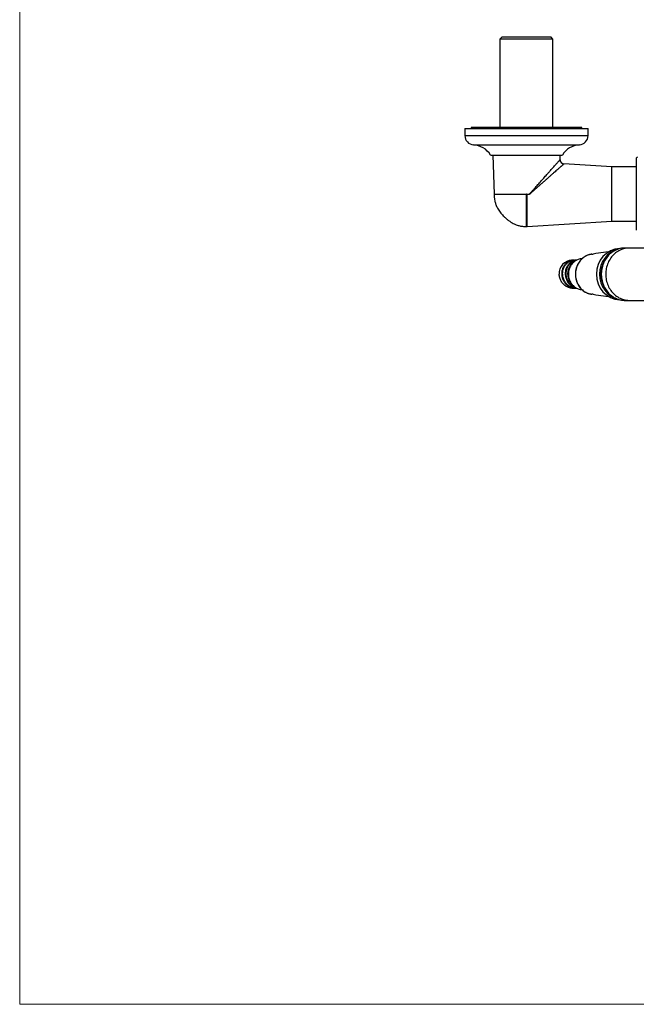
# Model space of a CAD drawing. Units: millimetres. Extents: x 80 to 1701, y 102 to 2296.
# Drawn here: x 80 to 380, y 102 to 581 of the extents above; entities that cross this region are included whole.
import ezdxf

# ---------------------------------------------------------------- set-up
doc = ezdxf.new("R2010")
doc.units = ezdxf.units.MM
doc.header["$LTSCALE"] = 8

msp = doc.modelspace()

# ---------------------------------------------------------------- linework, layer by layer
at = {"color": 7, "linetype": 'Continuous', "lineweight": 18}
for p, q in [((80, 2296), (80, 101.926)), ((80, 101.926), (1600, 101.926))]:
    msp.add_line(p, q, dxfattribs=at)
at = {"color": 7, "linetype": 'Continuous', "lineweight": 25}
for p, q in [((314.875, 572.933), (313.875, 571.933)), ((313.875, 571.933), (313.875, 528.933)), ((326.775, 571.933), (313.875, 571.933)), ((314.875, 572.933), (326.775, 572.933)), ((326.775, 572.933), (338.675, 572.933)), ((339.675, 571.933), (326.775, 571.933)), ((339.675, 571.933), (338.675, 572.933)), ((339.675, 528.933), (339.675, 571.933)), ((296.775, 528.433), (296.775, 524.933)), ((296.775, 528.433), (356.775, 528.433)), ((299.775, 528.933), (299.775, 528.433)), ((326.775, 528.933), (299.775, 528.933)), ((353.775, 528.933), (326.775, 528.933)), ((353.775, 528.433), (353.775, 528.933)), ((356.775, 524.933), (356.775, 528.433)), ((309.275, 515.433), (344.275, 515.433)), ((310.33, 515.433), (311.025, 496.433)), ((343.137, 513.156), (343.221, 515.433)), ((380.275, 513.933), (380.275, 496.433)), ((368.275, 509.683), (345.008, 511.095)), ((380.275, 509.683), (368.275, 509.683)), ((368.275, 483.183), (368.275, 509.683)), ((327.148, 496.433), (327.075, 496.506)), ((327.075, 480.683), (327.075, 496.506)), ((327.148, 496.433), (328.245, 496.433)), ((328.382, 496.433), (328.245, 496.433)), ((380.275, 496.433), (380.275, 478.933)), ((326.775, 480.683), (327.075, 480.683)), ((327.075, 480.683), (368.275, 483.183)), ((368.275, 483.183), (380.275, 483.183)), ((372.513, 469.933), (372.254, 469.933)), ((376.931, 470.183), (374.79, 470.183)), ((390.525, 470.183), (376.931, 470.183)), ((358.649, 467.184), (358.436, 467.155)), ((366.66, 468.303), (360.54, 467.448)), ((349.771, 464.283), (348.926, 464.283)), ((349.882, 464.267), (349.553, 464.278)), ((349.975, 464.278), (350.193, 464.271)), ((351.229, 464.283), (350.194, 464.283)), ((351.201, 464.263), (350.952, 464.258)), ((348.926, 450.583), (348.926, 450.612)), ((348.926, 450.583), (349.002, 450.584)), ((349.005, 450.584), (349.177, 450.598)), ((349.349, 450.583), (350.616, 450.583)), ((351.039, 450.583), (351.229, 450.583)), ((358.37, 447.721), (358.436, 447.711)), ((358.436, 447.711), (358.646, 447.682)), ((360.54, 447.418), (366.66, 446.563)), ((372.254, 444.933), (372.513, 444.933)), ((374.79, 444.683), (376.931, 444.683)), ((376.931, 444.683), (390.525, 444.683))]:
    msp.add_line(p, q, dxfattribs=at)
at = {"color": 8, "linetype": 'Continuous', "lineweight": 25}
for p, q in [((296.775, 524.933), (356.775, 524.933)), ((300.994, 520.433), (352.557, 520.433))]:
    msp.add_line(p, q, dxfattribs=at)
at = {"color": 7, "linetype": 'Continuous', "lineweight": 25, "flags": 128}
for points in [[(374.79, 470.183), (374.308, 470.172), (373.667, 470.123), (373.03, 470.034), (372.398, 469.907), (371.774, 469.741), (371.158, 469.537), (370.554, 469.295), (369.963, 469.017), (369.387, 468.703), (368.828, 468.355), (368.287, 467.972), (367.766, 467.557), (367.267, 467.111), (366.791, 466.635), (366.34, 466.13), (365.915, 465.598), (365.518, 465.041), (365.149, 464.461), (364.81, 463.859), (364.501, 463.237), (364.225, 462.597), (363.981, 461.941), (363.771, 461.272), (363.595, 460.59), (363.453, 459.899), (363.346, 459.2), (363.275, 458.495), (363.239, 457.787), (363.239, 457.079), (363.275, 456.371), (363.346, 455.666), (363.453, 454.967), (363.595, 454.276), (363.771, 453.594), (363.981, 452.925), (364.225, 452.269), (364.501, 451.629), (364.81, 451.007), (365.149, 450.405), (365.518, 449.824), (365.915, 449.268), (366.34, 448.736), (366.791, 448.231), (367.267, 447.755), (367.766, 447.309), (368.287, 446.894), (368.828, 446.511), (369.387, 446.162), (369.963, 445.849), (370.554, 445.571), (371.158, 445.329), (371.774, 445.125), (372.398, 444.959), (373.03, 444.832), (373.667, 444.743), (374.308, 444.694), (374.79, 444.683)], [(353.782, 464.929), (353.501, 464.913), (353.008, 464.853), (352.519, 464.754), (352.039, 464.615), (351.569, 464.438), (351.112, 464.224), (350.671, 463.973), (350.247, 463.688), (349.843, 463.369), (349.461, 463.019), (349.104, 462.639), (348.773, 462.231), (348.469, 461.797), (348.195, 461.34), (347.952, 460.862), (347.741, 460.366), (347.564, 459.855), (347.421, 459.33), (347.313, 458.795), (347.241, 458.253), (347.205, 457.707), (347.205, 457.159), (347.241, 456.613), (347.313, 456.071), (347.421, 455.536), (347.564, 455.011), (347.741, 454.5), (347.952, 454.004), (348.195, 453.526), (348.469, 453.069), (348.773, 452.635), (349.104, 452.227), (349.461, 451.847), (349.843, 451.497), (350.247, 451.178), (350.671, 450.893), (351.112, 450.642), (351.569, 450.428), (352.039, 450.251), (352.519, 450.112), (353.008, 450.013), (353.501, 449.953), (353.773, 449.937)]]:
    msp.add_lwpolyline(points, dxfattribs=at)
at = {"color": 8, "linetype": 'Continuous', "lineweight": 25, "flags": 128}
for points in [[(376.931, 470.183), (376.77, 470.182), (376.128, 470.152), (375.489, 470.083), (374.854, 469.975), (374.225, 469.829), (373.605, 469.644), (372.995, 469.421), (372.398, 469.161), (371.814, 468.865), (371.246, 468.533), (370.696, 468.168), (370.165, 467.769), (369.655, 467.338), (369.167, 466.876), (368.703, 466.386), (368.265, 465.867), (367.854, 465.323), (367.47, 464.754), (367.116, 464.163), (366.792, 463.55), (366.5, 462.919), (366.24, 462.271), (366.012, 461.608), (365.819, 460.932), (365.66, 460.245), (365.536, 459.55), (365.447, 458.848), (365.393, 458.142), (365.375, 457.433)], [(358.436, 467.155), (358.101, 467.1), (357.544, 466.978), (356.995, 466.817), (356.457, 466.618), (355.931, 466.381), (355.421, 466.108), (354.927, 465.799), (354.452, 465.455), (353.997, 465.08), (353.566, 464.672), (353.159, 464.236), (352.778, 463.771), (352.425, 463.28), (352.101, 462.766), (351.807, 462.23), (351.545, 461.674), (351.316, 461.101), (351.12, 460.513), (350.959, 459.912), (350.833, 459.301), (350.743, 458.683), (350.688, 458.059), (350.67, 457.433), (350.688, 456.807), (350.743, 456.183), (350.833, 455.565), (350.959, 454.954), (351.12, 454.353), (351.316, 453.765), (351.545, 453.192), (351.807, 452.636), (352.101, 452.1), (352.425, 451.586), (352.778, 451.095), (353.159, 450.63), (353.566, 450.194), (353.997, 449.786), (354.452, 449.41), (354.927, 449.067), (355.421, 448.758), (355.931, 448.485), (356.457, 448.248), (356.995, 448.049), (357.544, 447.888), (358.101, 447.765), (358.37, 447.721)], [(365.375, 457.433), (365.393, 456.724), (365.447, 456.018), (365.536, 455.316), (365.66, 454.621), (365.819, 453.934), (366.012, 453.258), (366.24, 452.595), (366.5, 451.947), (366.792, 451.315), (367.116, 450.703), (367.47, 450.112), (367.854, 449.543), (368.265, 448.999), (368.703, 448.48), (369.167, 447.99), (369.655, 447.528), (370.165, 447.097), (370.696, 446.698), (371.246, 446.333), (371.814, 446.001), (372.398, 445.705), (372.995, 445.445), (373.605, 445.222), (374.225, 445.037), (374.854, 444.891), (375.489, 444.783), (376.128, 444.714), (376.77, 444.684), (376.931, 444.683)]]:
    msp.add_lwpolyline(points, dxfattribs=at)
at = {"color": 7, "linetype": 'Continuous', "lineweight": 25}
for centre, radius, start, end in [((301.285, 524.933), 4.509, 180, 266.30601), ((352.266, 524.933), 4.509, 273.69399, 0), ((300.318, 509.955), 10.5, 31.4485, 86.30601), ((353.233, 509.955), 10.5, 93.69399, 148.5515), ((345.136, 513.091), 2, 178.16179, 266.29658), ((387.775, 505.886), 11, 128.96418, 132.98589), ((372.87, 457.991), 11.958, 92.95214, 182.67534), ((361.701, 459.144), 8.385, 97.9538, 106.51582), ((374.615, 457.86), 12.217, 103.2809, 182.00471), ((349.265, 457.738), 6.554, 92.96266, 182.66481), ((375.633, 457.491), 12.594, 145.96829, 180.26447), ((372.87, 456.875), 11.958, 177.32466, 267.04786), ((374.597, 456.992), 12.201, 177.93024, 256.78416), ((375.633, 457.375), 12.594, 179.73553, 214.03171), ((361.701, 455.722), 8.385, 253.48418, 262.0462)]:
    msp.add_arc(centre, radius, start, end, dxfattribs=at)
at = {"color": 8, "linetype": 'Continuous', "lineweight": 25}
for points, knots in [([(328.245, 496.433), (328.33, 496.53), (328.782, 497.044), (329.604, 497.97), (330.611, 499.106), (331.523, 500.132), (332.339, 501.051), (333.15, 501.963), (333.96, 502.874), (334.766, 503.78), (335.567, 504.68), (336.357, 505.566), (337.173, 506.483), (338.01, 507.421), (338.859, 508.373), (339.673, 509.285), (340.378, 510.075), (340.976, 510.745), (341.477, 511.306), (341.932, 511.815), (342.304, 512.231), (342.595, 512.558), (342.814, 512.802), (342.981, 512.989), (343.088, 513.109), (343.139, 513.166), (343.132, 513.158), (343.13, 513.156)], [0, 0, 0, 0, 0.0129611, 0.0685162, 0.1241969, 0.1658749, 0.2076102, 0.249528, 0.2915113, 0.3342903, 0.3771509, 0.4202821, 0.463516, 0.513865, 0.5644292, 0.6157736, 0.6674462, 0.7066186, 0.7460016, 0.7861446, 0.8266022, 0.8589225, 0.8914578, 0.9232654, 0.9553174, 0.9877677, 1, 1, 1, 1]), ([(345.008, 511.088), (345.01, 511.09), (345.017, 511.096), (344.963, 511.049), (344.844, 510.945), (344.656, 510.781), (344.41, 510.565), (344.133, 510.323), (343.843, 510.07), (343.554, 509.816), (343.227, 509.53), (342.862, 509.211), (342.446, 508.847), (341.887, 508.356), (341.16, 507.719), (340.258, 506.927), (339.3, 506.085), (338.225, 505.139), (337.102, 504.151), (335.941, 503.127), (334.82, 502.138), (333.673, 501.125), (332.424, 500.021), (331.11, 498.857), (329.733, 497.636), (328.833, 496.834), (328.382, 496.433)], [0, 0, 0, 0, 0.0115597, 0.0435354, 0.0758486, 0.1084263, 0.1406635, 0.1731222, 0.1976238, 0.2222777, 0.2470039, 0.2744696, 0.3020159, 0.3322561, 0.382651, 0.4333712, 0.4849547, 0.5367771, 0.5995667, 0.6523638, 0.70532, 0.7590788, 0.8129741, 0.8781213, 0.9389791, 1, 1, 1, 1])]:
    msp.add_open_spline(points, degree=3, knots=knots, dxfattribs=at)
at = {"color": 7, "linetype": 'Continuous', "lineweight": 25}
for points, knots in [([(311.025, 496.433), (311.034, 496.197), (311.05, 495.772), (311.081, 495.203), (311.118, 494.74), (311.187, 494.064), (311.308, 493.295), (311.518, 492.416), (311.744, 491.674), (312.049, 490.864), (312.452, 489.988), (312.967, 489.058), (313.574, 488.124), (314.266, 487.202), (315.034, 486.306), (315.923, 485.387), (316.935, 484.47), (318.054, 483.591), (319.188, 482.824), (320.301, 482.183), (321.32, 481.696), (322.236, 481.338), (323.074, 481.076), (323.924, 480.879), (324.814, 480.747), (325.769, 480.684), (326.428, 480.683), (326.775, 480.683)], [0, 0, 0, 0, 0.0288059, 0.0518671, 0.0694459, 0.0855152, 0.1346315, 0.1642403, 0.1956812, 0.2291206, 0.2697229, 0.3131699, 0.3585937, 0.4055042, 0.453588, 0.5024395, 0.5613972, 0.6198592, 0.6758806, 0.7281768, 0.7764109, 0.8134476, 0.8480336, 0.8833053, 0.9197196, 0.957628, 1, 1, 1, 1]), ([(327.075, 496.506), (327, 496.476), (326.902, 496.437), (326.798, 496.434), (326.775, 496.433)], [0, 0, 0, 0, 0.7785838, 1, 1, 1, 1]), ([(358.531, 467.163), (358.462, 467.155), (358.213, 467.127), (357.79, 467.043), (357.264, 466.91), (356.747, 466.741), (356.24, 466.539), (355.745, 466.304), (355.264, 466.037), (354.798, 465.738), (354.35, 465.41), (353.92, 465.053), (353.511, 464.668), (353.124, 464.257), (352.759, 463.821), (352.42, 463.361), (352.106, 462.88), (351.82, 462.38), (351.561, 461.861), (351.332, 461.326), (351.132, 460.777), (350.963, 460.216), (350.825, 459.645), (350.719, 459.065), (350.646, 458.48), (350.606, 457.935), (350.602, 457.585), (350.6, 457.433)], [0, 0, 0, 0, 0.01599742, 0.05708838, 0.09819012, 0.13930874, 0.18044971, 0.22161766, 0.26281631, 0.30404839, 0.34531566, 0.38661892, 0.42795811, 0.46933242, 0.5107404, 0.55218011, 0.59364928, 0.63514538, 0.6766658, 0.71820789, 0.75976906, 0.80134683, 0.84293885, 0.88454291, 0.92615698, 0.9677791, 1, 1, 1, 1]), ([(358.649, 467.183), (358.647, 467.183), (358.637, 467.183), (358.713, 467.183), (358.909, 467.183), (359.166, 467.183), (359.317, 467.183)], [0, 0, 0, 0, 0.0495607, 0.2103653, 0.5360084, 1, 1, 1, 1]), ([(349.987, 463.466), (349.974, 463.459), (349.701, 463.32), (349.222, 462.933), (348.564, 462.316), (348.205, 461.817), (348.025, 461.567)], [0, 0, 0, 0, 0.0165571, 0.3443714, 0.6721857, 1, 1, 1, 1]), ([(348.475, 463.033), (348.692, 463.198), (349.127, 463.526), (349.846, 463.883), (350.503, 464.119), (350.926, 464.183), (351.09, 464.207)], [0, 0, 0, 0, 0.2753775, 0.550755, 0.8261325, 1, 1, 1, 1]), ([(346.969, 458.949), (346.929, 458.703), (346.846, 458.202), (346.841, 457.692), (346.838, 457.433)], [0, 0, 0, 0, 0.4925875, 1, 1, 1, 1]), ([(350.6, 457.433), (350.601, 457.325), (350.603, 457.02), (350.634, 456.519), (350.7, 455.932), (350.799, 455.351), (350.93, 454.777), (351.092, 454.213), (351.285, 453.66), (351.508, 453.121), (351.761, 452.598), (352.042, 452.092), (352.351, 451.606), (352.686, 451.14), (353.046, 450.698), (353.43, 450.281), (353.836, 449.889), (354.263, 449.525), (354.709, 449.19), (355.173, 448.885), (355.652, 448.611), (356.146, 448.369), (356.652, 448.16), (357.169, 447.984), (357.694, 447.846), (358.095, 447.759), (358.321, 447.731), (358.369, 447.725)], [0, 0, 0, 0, 0.02310159, 0.06525656, 0.10741757, 0.14957829, 0.1917368, 0.23389099, 0.27603859, 0.31817714, 0.36030394, 0.40241611, 0.44451058, 0.48658413, 0.52863349, 0.57065542, 0.61264681, 0.65460483, 0.69652709, 0.73841176, 0.78025777, 0.82206489, 0.86383388, 0.90556653, 0.94726572, 0.98893536, 1, 1, 1, 1]), ([(349.349, 450.588), (349.09, 450.595), (348.547, 450.611), (347.732, 450.782), (346.913, 451.057), (346.404, 451.334), (346.15, 451.473)], [0, 0, 0, 0, 0.2321624, 0.4881083, 0.7440541, 1, 1, 1, 1]), ([(351.039, 450.598), (350.887, 450.595), (350.449, 450.588), (349.733, 450.708), (348.903, 450.938), (348.383, 451.189), (348.122, 451.314)], [0, 0, 0, 0, 0.1513218, 0.4342146, 0.7171073, 1, 1, 1, 1]), ([(348.232, 453.199), (348.389, 452.997), (348.699, 452.595), (349.068, 452.257), (349.251, 452.09)], [0, 0, 0, 0, 0.5042465, 1, 1, 1, 1]), ([(350.112, 450.98), (350.323, 450.903), (350.611, 450.799), (350.91, 450.744), (350.989, 450.729)], [0, 0, 0, 0, 0.73544865, 1, 1, 1, 1]), ([(359.317, 447.683), (359.237, 447.683), (359.027, 447.683), (358.808, 447.683), (358.664, 447.683), (358.652, 447.683), (358.646, 447.683)], [0, 0, 0, 0, 0.2440033, 0.6358666, 0.8317879, 1, 1, 1, 1])]:
    msp.add_open_spline(points, degree=3, knots=knots, dxfattribs=at)
at = {"color": 8, "linetype": 'Continuous', "lineweight": 25}
for points in [[(311.025, 496.433), (311.04, 496.433), (311.069, 496.433), (311.305, 496.433), (311.679, 496.433), (312.201, 496.433), (312.863, 496.433), (313.659, 496.433), (314.581, 496.433), (315.621, 496.433), (316.768, 496.433), (318.011, 496.433), (319.339, 496.433), (320.738, 496.433), (322.196, 496.433), (323.698, 496.433), (325.229, 496.433), (326.26, 496.433), (326.775, 496.433)], [(326.775, 480.683), (326.775, 480.698), (326.775, 480.727), (326.775, 480.963), (326.775, 481.336), (326.775, 481.859), (326.775, 482.52), (326.775, 483.316), (326.775, 484.239), (326.775, 485.278), (326.775, 486.425), (326.775, 487.669), (326.775, 488.997), (326.775, 490.396), (326.775, 491.854), (326.775, 493.355), (326.775, 494.887), (326.775, 495.918), (326.775, 496.433)]]:
    msp.add_open_spline(points, degree=3, dxfattribs=at)
at = {"color": 7, "linetype": 'Continuous', "lineweight": 25}
for points in [[(344.554, 460.588), (344.45, 460.315), (344.24, 459.77), (344.055, 458.896), (343.961, 458.001), (343.991, 457.398), (344.006, 457.097)], [(344.429, 457.097), (344.414, 457.398), (344.384, 458.001), (344.478, 458.896), (344.663, 459.77), (344.872, 460.315), (344.977, 460.588)], [(346.602, 463.22), (346.388, 463.049), (345.962, 462.708), (345.408, 462.076), (344.924, 461.374), (344.677, 460.85), (344.554, 460.588)], [(344.977, 460.588), (345.1, 460.85), (345.346, 461.374), (345.831, 462.076), (346.384, 462.708), (346.811, 463.049), (347.024, 463.22)], [(346.124, 460.286), (346.032, 460.007), (345.847, 459.449), (345.701, 458.564), (345.647, 457.662), (345.704, 457.059), (345.733, 456.758)], [(346.155, 456.758), (346.127, 457.059), (346.07, 457.662), (346.123, 458.564), (346.269, 459.449), (346.454, 460.007), (346.547, 460.286)], [(348.052, 463.033), (347.846, 462.851), (347.436, 462.485), (346.911, 461.822), (346.458, 461.093), (346.236, 460.555), (346.124, 460.286)], [(346.547, 460.286), (346.658, 460.555), (346.881, 461.093), (347.334, 461.822), (347.858, 462.485), (348.269, 462.851), (348.475, 463.033)], [(349.553, 464.278), (349.292, 464.256), (348.771, 464.211), (348.009, 463.992), (347.275, 463.675), (346.826, 463.372), (346.602, 463.22)], [(348.025, 461.567), (347.902, 461.369), (347.655, 460.974), (347.362, 460.328), (347.122, 459.654), (347.02, 459.184), (346.969, 458.949)], [(347.024, 463.22), (347.249, 463.372), (347.697, 463.675), (348.431, 463.992), (349.193, 464.211), (349.714, 464.256), (349.975, 464.278)], [(350.952, 464.258), (350.693, 464.221), (350.174, 464.146), (349.423, 463.884), (348.704, 463.526), (348.269, 463.198), (348.052, 463.033)], [(343.704, 453.984), (343.564, 454.25), (343.283, 454.782), (342.988, 455.642), (342.784, 456.529), (342.74, 457.132), (342.718, 457.433)], [(344.006, 457.097), (344.042, 456.797), (344.113, 456.196), (344.356, 455.319), (344.689, 454.474), (344.993, 453.956), (345.145, 453.698)], [(345.568, 453.698), (345.416, 453.956), (345.111, 454.474), (344.779, 455.319), (344.535, 456.196), (344.464, 456.797), (344.429, 457.097)], [(345.733, 456.758), (345.783, 456.448), (345.885, 455.828), (346.184, 454.932), (346.576, 454.077), (346.924, 453.563), (347.098, 453.306)], [(347.52, 453.306), (347.347, 453.563), (346.999, 454.077), (346.607, 454.932), (346.308, 455.828), (346.206, 456.448), (346.155, 456.758)], [(346.838, 457.433), (346.849, 457.179), (346.871, 456.672), (347.001, 455.921), (347.2, 455.188), (347.474, 454.484), (347.812, 453.812), (348.092, 453.404), (348.232, 453.199)], [(346.15, 451.473), (345.905, 451.631), (345.417, 451.948), (344.765, 452.547), (344.179, 453.22), (343.862, 453.729), (343.704, 453.984)], [(345.145, 453.698), (345.314, 453.451), (345.653, 452.959), (346.269, 452.317), (346.946, 451.751), (347.449, 451.46), (347.7, 451.314)], [(348.122, 451.314), (347.871, 451.46), (347.369, 451.751), (346.691, 452.317), (346.076, 452.959), (345.737, 453.451), (345.568, 453.698)], [(347.098, 453.306), (347.301, 453.049), (347.708, 452.535), (348.439, 451.894), (349.238, 451.354), (349.82, 451.105), (350.112, 450.98)], [(350.534, 450.98), (350.243, 451.105), (349.66, 451.354), (348.862, 451.894), (348.13, 452.535), (347.724, 453.049), (347.52, 453.306)], [(347.7, 451.314), (347.96, 451.189), (348.481, 450.939), (349.31, 450.706), (350.159, 450.575), (350.729, 450.589), (351.014, 450.596)]]:
    msp.add_open_spline(points, degree=3, dxfattribs=at)

doc.saveas('drawing.dxf')
